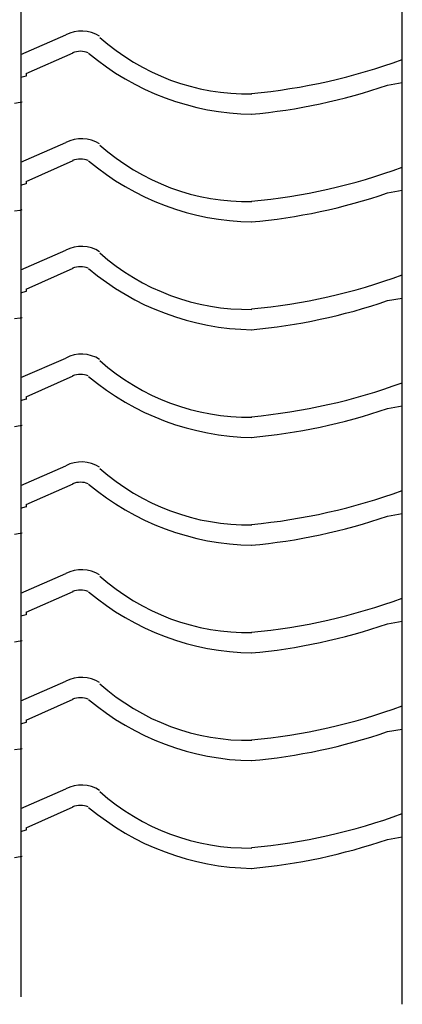
# Model space of a CAD drawing. Extents: x -526 to 8890, y 65 to 5861.
# Drawn here: x 2574 to 2870, y 2304 to 3065 of the extents above; entities that cross this region are included whole.
import ezdxf

# ---------------------------------------------------------------- set-up
doc = ezdxf.new("R2010")
doc.units = 0
doc.header["$LTSCALE"] = 20
doc.header["$MEASUREMENT"] = 0
doc.layers.add('_0-0_', color=7, linetype='CONTINUOUS')

msp = doc.modelspace()

# ---------------------------------------------------------------- linework, layer by layer
at = {"layer": '_0-0_', "color": 7, "linetype": 'Continuous'}
for p, q in [((2869.93, 2303.55), (2869.93, 3767.93)), ((2575.29, 2309.38), (2575.29, 3561.8)), ((2574.93, 3037.72), (2609.61, 3052.89)), ((2579.1, 3022.9), (2615.29, 3039.05)), ((2574.93, 3020.06), (2579.1, 3021.31)), ((2579.1, 3022.9), (2579.1, 3020.96)), ((2858.38, 3013.96), (2869.93, 3015.97)), ((2570.09, 3000.06), (2574.28, 3000.75)), ((2574.28, 3000.75), (2575.89, 3001.02)), ((2574.93, 2954.44), (2609.61, 2969.62)), ((2579.1, 2939.62), (2615.29, 2955.78)), ((2574.93, 2936.79), (2579.1, 2938.04)), ((2579.1, 2939.62), (2579.1, 2937.69)), ((2858.38, 2930.69), (2869.93, 2932.69)), ((2570.09, 2916.79), (2574.28, 2917.48)), ((2574.28, 2917.48), (2575.89, 2917.75)), ((2574.93, 2871.17), (2609.61, 2886.35)), ((2579.1, 2856.35), (2615.29, 2872.51)), ((2574.93, 2853.52), (2579.1, 2854.77)), ((2579.1, 2856.35), (2579.1, 2854.41)), ((2858.38, 2847.42), (2869.93, 2849.42)), ((2570.09, 2833.52), (2574.28, 2834.21)), ((2574.28, 2834.21), (2575.89, 2834.48)), ((2574.93, 2787.9), (2609.61, 2803.07)), ((2579.1, 2773.08), (2615.29, 2789.24)), ((2574.93, 2770.24), (2579.1, 2771.5)), ((2579.1, 2773.08), (2579.1, 2771.14)), ((2858.38, 2764.15), (2869.93, 2766.15)), ((2570.09, 2750.24), (2574.28, 2750.94)), ((2574.28, 2750.94), (2575.89, 2751.2)), ((2574.93, 2704.63), (2609.61, 2719.8)), ((2579.1, 2689.81), (2615.29, 2705.96)), ((2574.93, 2686.97), (2579.1, 2688.22)), ((2579.1, 2689.81), (2579.1, 2687.87)), ((2858.38, 2680.87), (2869.93, 2682.88)), ((2570.09, 2666.97), (2574.28, 2667.66)), ((2574.28, 2667.66), (2575.89, 2667.93)), ((2574.93, 2621.35), (2609.61, 2636.53)), ((2579.1, 2606.53), (2615.29, 2622.69)), ((2574.93, 2603.7), (2579.1, 2604.95)), ((2579.1, 2606.53), (2579.1, 2604.6)), ((2858.38, 2597.6), (2869.93, 2599.6)), ((2570.09, 2583.7), (2574.28, 2584.39)), ((2574.28, 2584.39), (2575.89, 2584.66)), ((2574.93, 2538.08), (2609.61, 2553.26)), ((2579.1, 2523.26), (2615.29, 2539.42)), ((2574.93, 2520.43), (2579.1, 2521.68)), ((2579.1, 2523.26), (2579.1, 2521.32)), ((2858.38, 2514.33), (2869.93, 2516.33)), ((2570.09, 2500.43), (2574.28, 2501.12)), ((2574.28, 2501.12), (2575.89, 2501.39)), ((2574.93, 2454.81), (2609.61, 2469.98)), ((2579.1, 2439.99), (2615.29, 2456.15)), ((2574.93, 2437.15), (2579.1, 2438.41)), ((2579.1, 2439.99), (2579.1, 2438.05)), ((2858.38, 2431.06), (2869.93, 2433.06)), ((2570.09, 2417.15), (2574.28, 2417.85)), ((2574.28, 2417.85), (2575.89, 2418.11))]:
    msp.add_line(p, q, dxfattribs=at)
for centre, radius, start, end in [((2621.81, 3029.39), 26.47, 57.92375, 117.43317), ((2750.53, 3178.95), 171.73, 228.22926, 271.01785), ((2620.97, 3022.56), 17.57, 69.91801, 110.08197), ((2756.77, 3192.48), 200.99, 229.91573, 269.11334), ((2710.57, 3469.2), 463.61, 275.28586, 290.10498), ((2713.94, 3433.37), 443.57, 275.04543, 289.00266), ((2621.81, 2946.12), 26.47, 57.92375, 117.43317), ((2750.53, 3095.68), 171.73, 228.22926, 271.01785), ((2620.97, 2939.28), 17.57, 69.91801, 110.08197), ((2756.77, 3109.2), 200.99, 229.91573, 269.11334), ((2710.57, 3385.92), 463.61, 275.28586, 290.10498), ((2713.94, 3350.09), 443.57, 275.04543, 289.00266), ((2621.81, 2862.85), 26.47, 57.92375, 117.43317), ((2750.53, 3012.41), 171.73, 228.22926, 271.01785), ((2620.97, 2856.01), 17.57, 69.91801, 110.08197), ((2756.77, 3025.93), 200.99, 229.91573, 269.11334), ((2710.57, 3302.65), 463.61, 275.28586, 290.10498), ((2713.94, 3266.82), 443.57, 275.04543, 289.00266), ((2621.81, 2779.58), 26.47, 57.92375, 117.43317), ((2750.53, 2929.14), 171.73, 228.22926, 271.01785), ((2620.97, 2772.74), 17.57, 69.91801, 110.08197), ((2756.77, 2942.66), 200.99, 229.91573, 269.11334), ((2710.57, 3219.38), 463.61, 275.28586, 290.10498), ((2713.94, 3183.55), 443.57, 275.04543, 289.00266), ((2621.81, 2696.3), 26.47, 57.92375, 117.43317), ((2750.53, 2845.86), 171.73, 228.22926, 271.01785), ((2620.97, 2689.46), 17.57, 69.91801, 110.08197), ((2756.77, 2859.39), 200.99, 229.91573, 269.11334), ((2710.57, 3136.11), 463.61, 275.28586, 290.10498), ((2713.94, 3100.27), 443.57, 275.04543, 289.00266), ((2621.81, 2613.03), 26.47, 57.92375, 117.43317), ((2750.53, 2762.59), 171.73, 228.22926, 271.01785), ((2620.97, 2606.19), 17.57, 69.91801, 110.08197), ((2756.77, 2776.11), 200.99, 229.91573, 269.11334), ((2710.57, 3052.83), 463.61, 275.28586, 290.10498), ((2713.94, 3017), 443.57, 275.04543, 289.00266), ((2621.81, 2529.76), 26.47, 57.92375, 117.43317), ((2750.53, 2679.32), 171.73, 228.22926, 271.01785), ((2620.97, 2522.92), 17.57, 69.91801, 110.08197), ((2756.77, 2692.84), 200.99, 229.91573, 269.11334), ((2710.57, 2969.56), 463.61, 275.28586, 290.10498), ((2713.94, 2933.73), 443.57, 275.04543, 289.00266), ((2621.81, 2446.49), 26.47, 57.92375, 117.43317), ((2750.53, 2596.05), 171.73, 228.22926, 271.01785), ((2620.97, 2439.65), 17.57, 69.91801, 110.08197), ((2756.77, 2609.57), 200.99, 229.91573, 269.11334), ((2710.57, 2886.29), 463.61, 275.28586, 290.10498), ((2713.94, 2850.46), 443.57, 275.04543, 289.00266)]:
    msp.add_arc(centre, radius, start, end, dxfattribs=at)

doc.saveas('drawing.dxf')
